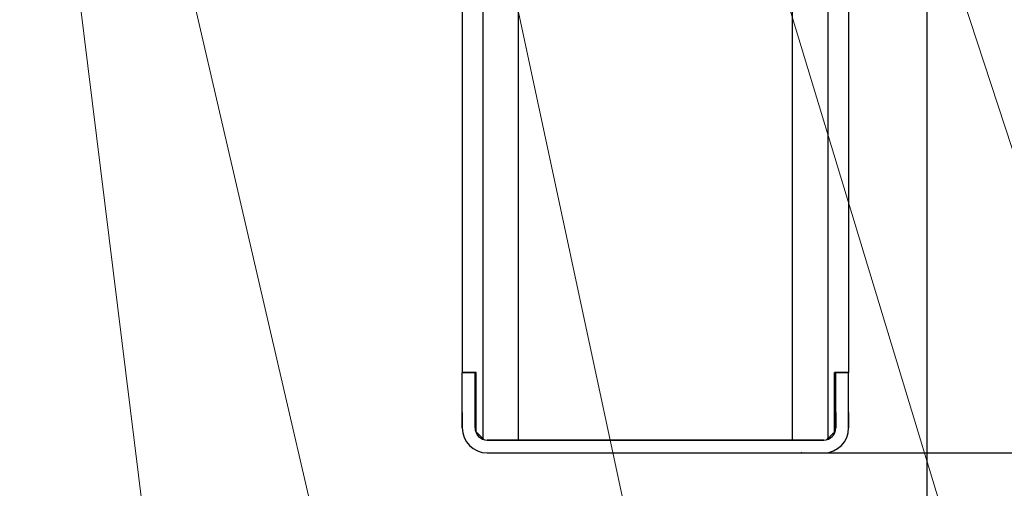
# Model space of a CAD drawing. Extents: x 0 to 420, y 0 to 297.
# Drawn here: x 109 to 127, y 30 to 38 of the extents above; entities that cross this region are included whole.
import ezdxf

# ---------------------------------------------------------------- set-up
doc = ezdxf.new("R2010")
doc.units = 0
doc.layers.get('0').update_dxf_attribs({"linetype": 'CONTINUOUS'})
doc.layers.add('DD0', color=7, linetype='CONTINUOUS')
doc.layers.add('M1', color=3, linetype='CONTINUOUS')
doc.styles.get("Standard").update_dxf_attribs({"font": 'txt', "bigfont": 'BIGFONT'})
doc.dimstyles.new('LEADSTYL', dxfattribs={"dimtxt": 3.2, "dimasz": 3, "dimexe": 0.18, "dimexo": 0.0625, "dimgap": 1, "dimtad": 0, "dimtih": 1, "dimtoh": 1, "dimdec": 4, "dimzin": 0, "dimdsep": 46, "dimtxsty": 'STANDARD', "dimblk1": 'OPEN', "dimblk2": 'OPEN', "dimsah": 1, "dimcen": 0.09, "dimadec": 0, "dimazin": 0, "dimtfac": 1, "dimtdec": 4, "dimtofl": 0, "dimtmove": 0, "dimatfit": 3, "dimfxl": 1, "dimtolj": 1, "dimtzin": 0, "dimarcsym": 0})
doc.dimstyles.get("Standard").update_dxf_attribs({"dimtxt": 3.2, "dimasz": 3, "dimexe": 1.5, "dimexo": 0, "dimgap": 1, "dimtad": 3, "dimtih": 1, "dimtoh": 1, "dimdsep": 46, "dimtxsty": 'STANDARD', "dimblk1": 'OPEN', "dimblk2": 'OPEN', "dimsah": 1, "dimcen": 0.09, "dimadec": 0, "dimazin": 0, "dimtfac": 1, "dimtdec": 4, "dimtofl": 0, "dimtmove": 0, "dimatfit": 3, "dimfxl": 1, "dimtolj": 1, "dimtzin": 0, "dimlwd": 13, "dimlwe": 13, "dimarcsym": 0})

# ---------------------------------------------------------------- blocks, each defined once
blk = doc.blocks.new('_OPEN')
at = {"color": 0, "lineweight": 13}
for p, q in [((-0.965926, 0.258819), (0, 0)), ((0, 0), (-1, 0)), ((0, 0), (-0.965926, -0.258819))]:
    blk.add_line(p, q, dxfattribs=at)
blk = doc.blocks.new('*D11')
for p in [(79.661949, 42.234711), (125.161949, 42.234711), (125.161949, 23.929712)]:
    blk.add_point(p)
at = {"layer": 'DD0', "linetype": 'CONTINUOUS'}
for p, q in [((79.661949, 42.234711), (79.661949, 22.429712)), ((125.161949, 42.234711), (125.161949, 22.429712)), ((82.661949, 23.929712), (122.161949, 23.929712))]:
    blk.add_line(p, q, dxfattribs=at)
at = {"layer": 'DD0', "xscale": 3, "yscale": 3, "rotation": 180}
blk.add_blockref('_OPEN', (79.661949, 23.929712), dxfattribs=at)
at = {"layer": 'DD0', "xscale": 3, "yscale": 3}
blk.add_blockref('_OPEN', (125.161949, 23.929712), dxfattribs=at)
at = {"layer": 'DD0', "width": 0.833333}
blk.add_text('６５０', height=2.5, dxfattribs=at).set_placement((98.870283, 24.629713))
blk = doc.blocks.new('*D12')
for p in [(118.545525, 62.709709), (132.161942, 62.709709), (122.982689, 30.92971)]:
    blk.add_point(p)
at = {"layer": 'DD0', "linetype": 'CONTINUOUS'}
for p, q in [((118.545525, 62.709709), (133.661942, 62.709709)), ((132.161942, 33.92971), (132.161942, 59.709709)), ((122.982689, 30.92971), (133.661942, 30.92971))]:
    blk.add_line(p, q, dxfattribs=at)
at = {"layer": 'DD0', "xscale": 3, "yscale": 3}
for p, rotation in [((132.161942, 62.709709), 90), ((132.161942, 30.92971), 270)]:
    blk.add_blockref('_OPEN', p, dxfattribs=dict(at, rotation=rotation))
at = {"layer": 'DD0', "width": 0.833333}
blk.add_text('４５４', height=2.5, rotation=90.000003, dxfattribs=at).set_placement((131.461945, 43.278043))
blk = doc.blocks.new('*D14')
for p in [(88.208618, 101.769714), (122.982689, 30.92971), (139.161942, 30.92971)]:
    blk.add_point(p)
at = {"layer": 'DD0', "linetype": 'CONTINUOUS'}
for p, q in [((88.208618, 101.769714), (140.661942, 101.769714)), ((139.161942, 98.769714), (139.161942, 33.92971)), ((122.982689, 30.92971), (140.661942, 30.92971))]:
    blk.add_line(p, q, dxfattribs=at)
at = {"layer": 'DD0', "xscale": 3, "yscale": 3}
for p, rotation in [((139.161942, 101.769714), 90), ((139.161942, 30.92971), 270)]:
    blk.add_blockref('_OPEN', p, dxfattribs=dict(at, rotation=rotation))
at = {"layer": 'DD0', "width": 0.833333}
blk.add_text('１０１２', height=2.5, rotation=90.000003, dxfattribs=at).set_placement((138.461945, 61.55805))

msp = doc.modelspace()

# ---------------------------------------------------------------- linework, layer by layer
at = {"layer": 'M1', "linetype": 'CONTINUOUS', "lineweight": 25}
for p, q in [((117.445685, 31.17471), (117.445685, 41.849709)), ((118.061685, 31.15371), (118.061685, 41.87071)), ((117.081685, 41.079709), (117.081685, 32.329709)), ((117.081685, 41.079709), (117.081685, 32.329709)), ((122.821687, 40.047193), (122.821687, 31.15371)), ((123.437687, 40.047193), (123.437687, 31.17471)), ((123.801687, 40.047193), (123.801687, 32.329709)), ((117.081685, 32.329709), (117.305687, 32.329709)), ((117.081685, 31.62971), (117.081685, 32.329709)), ((117.305687, 32.329709), (117.081685, 32.329709)), ((117.081685, 31.62971), (117.081685, 32.329709)), ((117.305687, 32.329709), (117.326686, 32.329709)), ((117.326686, 32.329709), (117.305687, 32.329709)), ((117.305687, 31.62971), (117.305687, 32.329709)), ((117.305687, 31.62971), (117.305687, 32.329709)), ((117.326686, 31.293711), (117.326686, 32.329709)), ((117.326686, 31.293711), (117.326686, 32.329709)), ((123.556687, 32.329709), (123.577686, 32.329709)), ((123.556687, 31.293711), (123.556687, 32.329709)), ((123.556687, 31.293711), (123.556687, 32.329709)), ((123.577686, 32.329709), (123.556687, 32.329709)), ((123.577686, 31.62971), (123.577686, 32.329709)), ((123.577686, 31.62971), (123.577686, 32.329709)), ((123.577686, 32.329709), (123.801687, 32.329709)), ((123.801687, 32.329709), (123.577686, 32.329709)), ((123.801687, 31.62971), (123.801687, 32.329709)), ((123.801687, 31.62971), (123.801687, 32.329709)), ((117.081685, 31.36371), (117.081685, 31.62971)), ((117.081685, 31.62971), (117.081685, 31.36371)), ((117.305687, 31.36371), (117.305687, 31.62971)), ((117.305687, 31.62971), (117.305687, 31.36371)), ((123.577686, 31.36371), (123.577686, 31.62971)), ((123.577686, 31.62971), (123.577686, 31.36371)), ((123.801687, 31.36371), (123.801687, 31.62971)), ((123.801687, 31.62971), (123.801687, 31.36371)), ((117.458849, 31.161548), (117.445685, 31.17471)), ((117.445685, 31.17471), (117.458849, 31.161548)), ((123.424524, 31.161548), (123.437687, 31.17471)), ((123.437687, 31.17471), (123.424524, 31.161548)), ((123.367686, 31.15371), (117.515686, 31.15371)), ((117.515686, 31.15371), (123.367686, 31.15371)), ((117.515686, 30.92971), (123.367686, 30.92971)), ((117.900686, 30.92971), (122.982687, 30.92971))]:
    msp.add_line(p, q, dxfattribs=at)
for centre, radius, start, end in [((117.515686, 31.36371), 0.434, 180, 270), ((117.515686, 31.36371), 0.434, 180, 270), ((117.515686, 31.36371), 0.21, 180, 270), ((117.515686, 31.36371), 0.21, 180, 270), ((123.367686, 31.36371), 0.434, 270, 360), ((123.367686, 31.36371), 0.21, 270, 360), ((123.367686, 31.36371), 0.434, -90, 0), ((123.367686, 31.36371), 0.21, -90, 0)]:
    msp.add_arc(centre, radius, start, end, dxfattribs=at)
at = {"layer": 'M1', "linetype": 'CONTINUOUS', "lineweight": 25, "extrusion": (0, 0, -1)}
for points in [[(117.326686, 31.293711), (117.339557, 31.280839), (117.352427, 31.267967), (117.365529, 31.254866), (117.37863, 31.241765), (117.391962, 31.228435), (117.40536, 31.215037), (117.418758, 31.20164), (117.432221, 31.188175), (117.445685, 31.17471)], [(117.445685, 31.17471), (117.432222, 31.188175), (117.418758, 31.20164), (117.40536, 31.215037), (117.391962, 31.228435), (117.37863, 31.241765), (117.365529, 31.254866), (117.352428, 31.267967), (117.339557, 31.280839), (117.326686, 31.293711)], [(123.437687, 31.17471), (123.451151, 31.188175), (123.464615, 31.20164), (123.478013, 31.215037), (123.491411, 31.228435), (123.504742, 31.241765), (123.517843, 31.254866), (123.530944, 31.267967), (123.543816, 31.280839), (123.556687, 31.293711)], [(123.556687, 31.293711), (123.543815, 31.280839), (123.530944, 31.267967), (123.517843, 31.254866), (123.504742, 31.241765), (123.491411, 31.228435), (123.478013, 31.215037), (123.464615, 31.20164), (123.451151, 31.188175), (123.437687, 31.17471)]]:
    msp.add_open_spline(points, degree=3, knots=[0, 0, 0, 0, 1, 1, 1, 2, 2, 2, 3, 3, 3, 3], dxfattribs=at)

# ---------------------------------------------------------------- dimensions: what is measured, and where the dimension line sits
at = {"layer": 'DD0', "color": 7}
for base, p1, p2, text, picture, middle in [((139.161942, 30.92971), (88.208618, 101.769714), (122.982689, 30.92971), '１０１２', '*D14', (137.211941, 66.349716)), ((132.161942, 62.709709), (122.982689, 30.92971), (118.545525, 62.709709), '４５４', '*D12', (130.211941, 46.81971))]:
    dim = msp.add_linear_dim(base=base, p1=p1, p2=p2, angle=90, text=text, dimstyle='STANDARD', override={"dimtxt": 2.5, "dimexe": 1.5, "dimexo": 2.47799e-06, "dimtih": 1, "dimtoh": 1, "dimtmove": 2, "dimlwd": 13, "dimlwe": 13}, dxfattribs=at)
    dim.commit()
    dim.dimension.update_dxf_attribs({"geometry": picture, "text_midpoint": middle, "dimtype": 160, "text_rotation": 90.000002})
dim = msp.add_linear_dim(base=(125.161949, 23.929712), p1=(79.661949, 42.234711), p2=(125.161949, 42.234711), text='６５０', dimstyle='STANDARD', override={"dimtxt": 2.5, "dimexe": 1.499999, "dimexo": 6.60261e-07, "dimtih": 1, "dimtoh": 1, "dimtmove": 2, "dimlwd": 13, "dimlwe": 13}, dxfattribs=at)
dim.commit()
dim.dimension.update_dxf_attribs({"geometry": '*D11', "text_midpoint": (102.411949, 25.879712), "dimtype": 160})

# ---------------------------------------------------------------- leaders
at = {"layer": 'DD0'}
for points in [[(112.909531, 62.709709), (123.602547, 12.67019), (165.202545, 12.67019)], [(117.955666, 62.709709), (131.012421, 22.892113), (172.612427, 22.892113)], [(107.641647, 61.309711), (113.056, 17.59234), (78.956001, 17.59234)], [(121.311951, 43.477192), (129.167313, 17.592342), (175.767303, 17.592342)], [(111.455566, 42.917191), (118.473953, 12.670189), (91.873955, 12.670189)]]:
    msp.add_leader(points, dimstyle='LEADSTYL', override={"dimldrblk": 'OPEN', "dimlwd": 13, "dimlwe": 13}, dxfattribs=at)

doc.saveas('drawing.dxf')
